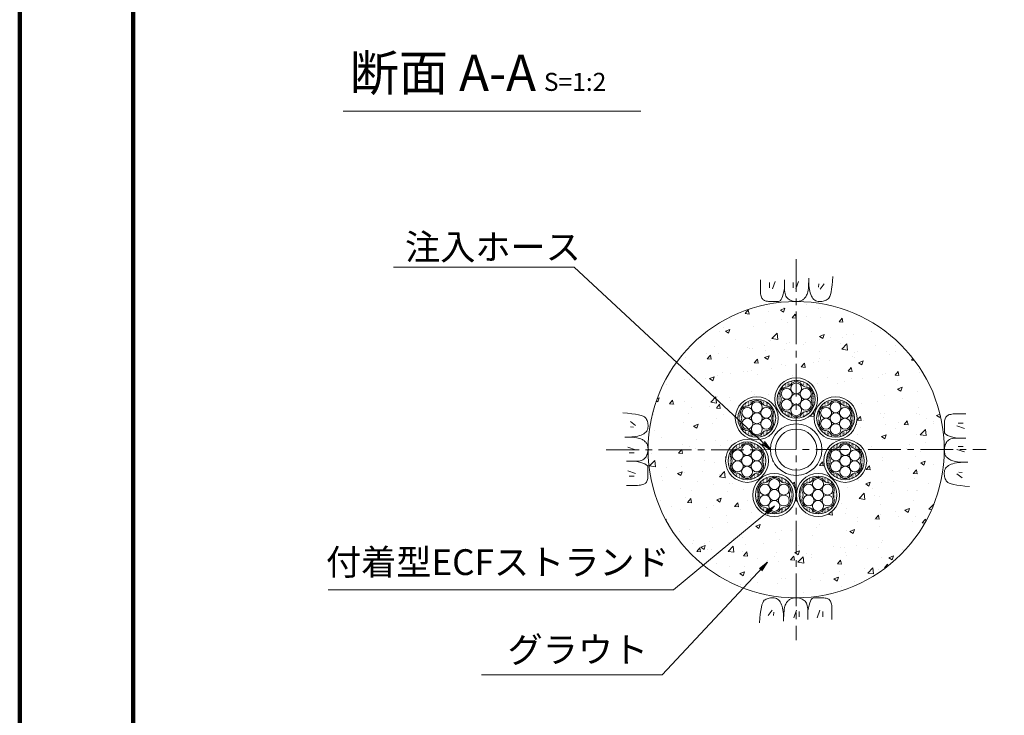
# Model space of a CAD drawing. Units: millimetres. Extents: x 0 to 1162, y 0 to 594.
# Drawn here: x 0 to 191, y 276 to 411 of the extents above; entities that cross this region are included whole.
import ezdxf
from ezdxf.enums import TextEntityAlignment as Align

# ---------------------------------------------------------------- set-up
doc = ezdxf.new("R2010")
doc.units = ezdxf.units.MM
doc.linetypes.add('CENTER', pattern=[101.6, 63.5, -12.7, 12.7, -12.7])
for name, color, linetype, lineweight in [('C-TTL', 2, 'Continuous', 140), ('D-BMK', 2, 'CENTER', 13), ('D-BYP', 5, 'Continuous', 13), ('D-STR-DIM', 7, 'Continuous', 13), ('D-STR-HTXT', 7, 'Continuous', 13), ('D-STR-MTXT', 7, 'Continuous', 13), ('D-STR-STR1', 1, 'Continuous', 18), ('D-STR-STR5', 6, 'Continuous', 13), ('D-STR-STR6', 4, 'Continuous', 18)]:
    doc.layers.add(name, color=color, linetype=linetype, lineweight=lineweight)
doc.styles.add('MSG', font='MS Gothic.ttf')
doc.styles.add('YOKO_GOTHIC', font='MS Gothic.ttf')
doc.dimstyles.new('DIM5', dxfattribs={"dimscale": 0, "dimtxt": 3.5, "dimasz": 1, "dimexe": 0.5, "dimexo": 0.5, "dimgap": 0.5, "dimtad": 1, "dimdec": 0, "dimlfac": 5, "dimzin": 0, "dimdsep": 46, "dimtxsty": 'MSG', "dimblk": 'ehd5-7md _OPEN', "dimcen": 0.09, "dimclrd": 256, "dimclre": 256, "dimadec": 0, "dimazin": 0, "dimtfac": 1, "dimtdec": 0, "dimtmove": 2, "dimatfit": 3, "dimldrblk": 'ehd5-7md _OPEN', "dimfxl": 1, "dimtolj": 1, "dimtzin": 0, "dimlwd": -1, "dimlwe": -1, "dimarcsym": 0})

# ---------------------------------------------------------------- blocks, each defined once
blk = doc.blocks.new('ehd5-7md _OPEN')
at = {"color": 0, "linetype": 'ByBlock', "lineweight": -2}
for p, q in [((-1, 0.166667), (0, 0)), ((-1, -0.166667), (0, 0)), ((0, 0), (-1, 0))]:
    blk.add_line(p, q, dxfattribs=at)
blk = doc.blocks.new('ehd5-7md wire_sh')
at = {"layer": 'D-STR-STR1'}
h = blk.add_hatch(dxfattribs=at)
h.set_pattern_fill('ACAD_ISO07W100', color=256, scale=0.05)
h.paths.add_polyline_path([(502.23, 339.96, 1), (494.88, 339.96, 1)])
h.paths.add_polyline_path([(499.61, 337.07, -0.508246), (497.5, 337.07, 0.211491), (496.58, 337.6, -0.50825), (495.52, 339.43, 0.211495), (495.52, 340.49, -0.508246), (496.58, 342.32, 0.211495), (497.5, 342.85, -0.508246), (499.61, 342.85, 0.211495), (500.52, 342.32, -0.508246), (501.58, 340.49, 0.211495), (501.58, 339.43, -0.508246), (500.52, 337.6, 0.211495)], flags=16)
h.paths.add_polyline_path([(499.47, 338.37, -0.131652), (499.61, 337.84, -1), (497.49, 337.84, -0.131817), (497.63, 338.37, -0.767327), (495.66, 338.9, -0.414914), (496.72, 339.96, -0.414214), (495.66, 341.02, -0.770903), (497.64, 341.55, -0.131652), (497.49, 342.08, -1), (499.61, 342.08, -0.131817), (499.47, 341.55, -0.767327), (501.44, 341.02, -0.414914), (500.39, 339.96, -0.414214), (501.44, 338.9, -0.770903)], flags=0)
h.paths.add_polyline_path([(497.49, 339.96, -1), (499.61, 339.96, -1)], flags=0)
at = {"layer": 'D-STR-STR5', "ltscale": 0.05}
for centre in [(496.72, 341.02), (498.55, 342.08), (500.39, 341.02), (498.55, 339.96), (496.72, 338.9), (498.55, 337.84), (500.39, 338.9)]:
    blk.add_circle(centre, 1.06, dxfattribs=at)
for centre, start, end in [((496.72, 341.02), 96.1165, 203.8835), ((496.44, 343.62), 276.1165, 323.8835), ((498.55, 342.08), 36.1165, 143.8835), ((500.66, 343.62), 216.1165, 263.8835), ((500.39, 341.02), 336.1165, 83.8835), ((494.33, 339.96), 336.1165, 23.8835), ((502.78, 339.96), 156.1165, 203.8835), ((496.72, 338.9), 156.1165, 263.8835), ((500.39, 338.9), 276.1165, 23.8835), ((496.44, 336.3), 36.1165, 83.8835), ((498.55, 337.84), 216.1165, 323.8835), ((500.66, 336.3), 96.1165, 143.8835)]:
    blk.add_arc(centre, 1.31, start, end, dxfattribs=at)
at = {"layer": 'D-STR-STR6', "ltscale": 0.05}
for radius in [4.17, 3.67]:
    blk.add_circle((498.55, 339.96), radius, dxfattribs=at)
blk = doc.blocks.new('ehd5-7md hose')
at = {"layer": 'D-STR-STR1', "ltscale": 0.05}
for radius in [5, 4]:
    blk.add_circle((295.17, 327.85), radius, dxfattribs=at)

msp = doc.modelspace()

# ---------------------------------------------------------------- hatches: boundary and pattern name
at = {"layer": 'D-BYP'}
h = msp.add_hatch(dxfattribs=at)
h.set_pattern_fill('AR-CONC', color=256, scale=0.05)
h.paths.add_polyline_path([(150.774, 356.597), (150.692, 356.595), (150.642, 356.597, 0.4137019), (121.942, 327.847, 1), (179.442, 327.847, 0.4133822)])
h.paths.add_polyline_path([(147.228, 333.939, -1), (138.878, 333.939, -1)], flags=16)
h.paths.add_polyline_path([(146.728, 333.939, -1), (139.378, 333.939, -1)], flags=0)
h.paths.add_polyline_path([(141.08, 336.298, 0.2114946), (141.997, 336.827, -0.508246), (144.11, 336.827, 0.2114946), (145.026, 336.298, -0.508246), (146.083, 334.468, 0.2114946), (146.083, 333.409, -0.508246), (145.026, 331.58, 0.2114946), (144.11, 331.051, -0.508246), (141.997, 331.051, 0.2114911), (141.08, 331.58, -0.5082502), (140.024, 333.409, 0.2114946), (140.024, 334.468, -0.508246)], flags=0)
h.paths.add_polyline_path([(142.138, 335.528, -0.1316525), (141.996, 336.056, -1), (144.111, 336.056, -0.1318166), (143.971, 335.526, -0.767327), (145.945, 334.998, -0.414914), (144.887, 333.938, -0.4142136), (145.945, 332.88, -0.7709029), (143.969, 332.35, -0.1316525), (144.111, 331.821, -1), (141.996, 331.821, -0.1318166), (142.135, 332.351, -0.767327), (140.162, 332.88, -0.414914), (141.22, 333.94, -0.4142136), (140.162, 334.998, -0.7709029)], flags=0)
h.paths.add_polyline_path([(144.111, 333.939, -1), (141.996, 333.939, -1)], flags=0)
h.paths.add_polyline_path([(154.867, 337.618, -1), (146.517, 337.618, -1)], flags=16)
h.paths.add_polyline_path([(154.367, 337.618, -1), (147.017, 337.618, -1)], flags=0)
h.paths.add_polyline_path([(148.719, 339.976, 0.2114946), (149.636, 340.506, -0.508246), (151.749, 340.506, 0.2114946), (152.666, 339.976, -0.508246), (153.722, 338.147, 0.2114946), (153.722, 337.088, -0.508246), (152.666, 335.259, 0.2114946), (151.749, 334.729, -0.508246), (149.636, 334.729, 0.2114911), (148.719, 335.259, -0.5082502), (147.663, 337.088, 0.2114946), (147.663, 338.147, -0.508246)], flags=0)
h.paths.add_polyline_path([(149.777, 339.206, -0.1316525), (149.635, 339.735, -1), (151.75, 339.735, -0.1318166), (151.61, 339.205, -0.767327), (153.584, 338.676, -0.414914), (152.526, 337.616, -0.4142136), (153.584, 336.559, -0.7709029), (151.608, 336.029, -0.1316525), (151.75, 335.5, -1), (149.635, 335.5, -0.1318166), (149.774, 336.03, -0.767327), (147.801, 336.559, -0.414914), (148.859, 337.619, -0.4142136), (147.801, 338.676, -0.7709029)], flags=0)
h.paths.add_polyline_path([(145.342, 325.673, -1), (136.992, 325.673, -1)], flags=16)
h.paths.add_polyline_path([(144.842, 325.673, -1), (137.492, 325.673, -1)], flags=0)
h.paths.add_polyline_path([(142.223, 328.561, 0.2114946), (143.14, 328.031, -0.508246), (144.196, 326.202, 0.2114946), (144.196, 325.143, -0.508246), (143.14, 323.314, 0.2114946), (142.223, 322.784, -0.508246), (140.11, 322.784, 0.2114911), (139.194, 323.314, -0.5082502), (138.137, 325.143, 0.2114946), (138.137, 326.202, -0.508246), (139.194, 328.031, 0.2114946), (140.11, 328.561, -0.508246)], flags=0)
h.paths.add_polyline_path([(151.75, 337.618, -1), (149.635, 337.618, -1)], flags=0)
h.paths.add_polyline_path([(142.224, 327.79, -0.1318166), (142.085, 327.26, -0.767327), (144.058, 326.731, -0.414914), (143, 325.671, -0.4142136), (144.058, 324.614, -0.7709029), (142.082, 324.084, -0.1316525), (142.224, 323.555, -1), (140.109, 323.555, -0.1318166), (140.249, 324.085, -0.767327), (138.275, 324.614, -0.414914), (139.333, 325.674, -0.4142136), (138.275, 326.731, -0.7709029), (140.251, 327.261, -0.1316525), (140.109, 327.79, -1)], flags=0)
h.paths.add_polyline_path([(155.692, 327.847, -1), (145.692, 327.847, -1)], flags=16)
h.paths.add_polyline_path([(142.224, 325.673, -1), (140.109, 325.673, -1)], flags=0)
h.paths.add_polyline_path([(154.692, 327.847, -1), (146.692, 327.847, -1)], flags=0)
h.paths.add_polyline_path([(162.506, 333.939, -1), (154.156, 333.939, -1)], flags=16)
h.paths.add_polyline_path([(162.006, 333.939, -1), (154.656, 333.939, -1)], flags=0)
h.paths.add_polyline_path([(156.358, 336.298, 0.2114946), (157.275, 336.827, -0.508246), (159.388, 336.827, 0.2114946), (160.305, 336.298, -0.508246), (161.361, 334.468, 0.2114946), (161.361, 333.409, -0.508246), (160.305, 331.58, 0.2114946), (159.388, 331.051, -0.508246), (157.275, 331.051, 0.2114911), (156.358, 331.58, -0.5082502), (155.302, 333.409, 0.2114946), (155.302, 334.468, -0.508246)], flags=0)
h.paths.add_polyline_path([(157.416, 335.528, -0.1316525), (157.274, 336.056, -1), (159.389, 336.056, -0.1318166), (159.249, 335.526, -0.767327), (161.223, 334.998, -0.414914), (160.165, 333.938, -0.4142136), (161.223, 332.88, -0.7709029), (159.247, 332.35, -0.1316525), (159.389, 331.821, -1), (157.274, 331.821, -0.1318166), (157.413, 332.351, -0.767327), (155.44, 332.88, -0.414914), (156.498, 333.94, -0.4142136), (155.44, 334.998, -0.7709029)], flags=0)
h.paths.add_polyline_path([(150.628, 319.044, -1), (142.278, 319.044, -1)], flags=16)
h.paths.add_polyline_path([(150.128, 319.044, -1), (142.778, 319.044, -1)], flags=0)
h.paths.add_polyline_path([(147.509, 321.932, 0.2114946), (148.426, 321.403, -0.508246), (149.482, 319.573, 0.2114946), (149.482, 318.514, -0.508246), (148.426, 316.685, 0.2114946), (147.509, 316.156, -0.508246), (145.397, 316.156, 0.2114911), (144.48, 316.685, -0.5082502), (143.424, 318.514, 0.2114946), (143.424, 319.573, -0.508246), (144.48, 321.403, 0.2114946), (145.397, 321.932, -0.508246)], flags=0)
h.paths.add_polyline_path([(147.511, 321.161, -0.1318166), (147.371, 320.631, -0.767327), (149.344, 320.103, -0.414914), (148.287, 319.042, -0.4142136), (149.344, 317.985, -0.7709029), (147.369, 317.455, -0.1316525), (147.511, 316.926, -1), (145.396, 316.926, -0.1318166), (145.535, 317.456, -0.767327), (143.562, 317.985, -0.414914), (144.619, 319.045, -0.4142136), (143.562, 320.103, -0.7709029), (145.537, 320.633, -0.1316525), (145.396, 321.161, -1)], flags=0)
h.paths.add_polyline_path([(159.389, 333.939, -1), (157.274, 333.939, -1)], flags=0)
h.paths.add_polyline_path([(147.511, 319.044, -1), (145.396, 319.044, -1)], flags=0)
h.paths.add_polyline_path([(164.393, 325.673, -1), (156.043, 325.673, -1)], flags=16)
h.paths.add_polyline_path([(163.893, 325.673, -1), (156.543, 325.673, -1)], flags=0)
h.paths.add_polyline_path([(159.107, 319.044, -1), (150.757, 319.044, -1)], flags=16)
h.paths.add_polyline_path([(158.245, 328.031, 0.2114946), (159.162, 328.561, -0.508246), (161.274, 328.561, 0.2114946), (162.191, 328.031, -0.508246), (163.248, 326.202, 0.2114946), (163.248, 325.143, -0.508246), (162.191, 323.314, 0.2114946), (161.274, 322.784, -0.508246), (159.162, 322.784, 0.2114911), (158.245, 323.314, -0.5082502), (157.189, 325.143, 0.2114946), (157.189, 326.202, -0.508246)], flags=0)
h.paths.add_polyline_path([(159.302, 327.261, -0.1316525), (159.161, 327.79, -1), (161.276, 327.79, -0.1318166), (161.136, 327.26, -0.767327), (163.109, 326.731, -0.414914), (162.052, 325.671, -0.4142136), (163.109, 324.614, -0.7709029), (161.134, 324.084, -0.1316525), (161.276, 323.555, -1), (159.161, 323.555, -0.1318166), (159.3, 324.085, -0.767327), (157.327, 324.614, -0.414914), (158.384, 325.674, -0.4142136), (157.327, 326.731, -0.7709029)], flags=0)
h.paths.add_polyline_path([(158.607, 319.044, -1), (151.257, 319.044, -1)], flags=0)
h.paths.add_polyline_path([(152.959, 321.403, 0.2114946), (153.876, 321.932, -0.508246), (155.988, 321.932, 0.2114946), (156.905, 321.403, -0.508246), (157.961, 319.573, 0.2114946), (157.961, 318.514, -0.508246), (156.905, 316.685, 0.2114946), (155.988, 316.156, -0.508246), (153.876, 316.156, 0.2114911), (152.959, 316.685, -0.5082502), (151.902, 318.514, 0.2114946), (151.902, 319.573, -0.508246)], flags=0)
h.paths.add_polyline_path([(154.016, 320.633, -0.1316525), (153.874, 321.161, -1), (155.989, 321.161, -0.1318166), (155.85, 320.631, -0.767327), (157.823, 320.103, -0.414914), (156.766, 319.042, -0.4142136), (157.823, 317.985, -0.7709029), (155.848, 317.455, -0.1316525), (155.989, 316.926, -1), (153.874, 316.926, -0.1318166), (154.014, 317.456, -0.767327), (152.04, 317.985, -0.414914), (153.098, 319.045, -0.4142136), (152.04, 320.103, -0.7709029)], flags=0)
h.paths.add_polyline_path([(161.276, 325.673, -1), (159.161, 325.673, -1)], flags=0)
h.paths.add_polyline_path([(155.989, 319.044, -1), (153.874, 319.044, -1)], flags=0)

# ---------------------------------------------------------------- linework, layer by layer
at = {"layer": 'C-TTL'}
msp.add_line((22, 22), (22, 572), dxfattribs=at)
msp.add_lwpolyline([(0, 0), (841, 0), (841, 594), (0, 594)], close=True, dxfattribs=at)
at = {"layer": 'D-BMK', "ltscale": 0.1}
for p, q in [((150.692, 364.801), (150.692, 290.893)), ((113.846, 327.793), (187.539, 327.901))]:
    msp.add_line(p, q, dxfattribs=at)
at = {"layer": 'D-BYP', "linetype": 'Continuous'}
for p, q in [((157.756, 360.555), (157.834, 361.471)), ((143.746, 360.78), (143.745, 359.844)), ((143.745, 359.844), (143.745, 359.111)), ((145.527, 360.28), (145.527, 359.278)), ((146.591, 360.499), (146.09, 359.027)), ((148.442, 360.78), (148.44, 359.113)), ((150.081, 360.28), (150.081, 359.278)), ((151.146, 360.499), (150.645, 359.027)), ((153.054, 359.154), (153.09, 359.569)), ((153.09, 359.569), (153.116, 360.037)), ((153.116, 360.037), (153.132, 360.557)), ((153.132, 360.557), (153.138, 361.129)), ((153.137, 360.742), (153.137, 360.644)), ((153.137, 360.644), (153.137, 360.599)), ((153.137, 360.599), (153.145, 360.146)), ((153.145, 360.146), (153.169, 359.717)), ((153.169, 359.717), (153.209, 359.314)), ((153.209, 359.314), (153.265, 358.934)), ((155.113, 360.029), (155.05, 359.403)), ((156.146, 360.029), (155.363, 358.996)), ((157.566, 359.039), (157.667, 359.744)), ((157.667, 359.744), (157.756, 360.555)), ((143.745, 359.111), (143.751, 358.638)), ((143.751, 358.638), (143.769, 358.344)), ((143.769, 358.344), (143.8, 358.076)), ((143.8, 358.076), (143.844, 357.833)), ((143.844, 357.833), (143.9, 357.616)), ((143.9, 357.616), (143.968, 357.424)), ((143.968, 357.424), (144.049, 357.258)), ((147.917, 357.229), (148.057, 357.582)), ((148.057, 357.582), (148.192, 358.014)), ((148.192, 358.014), (148.319, 358.524)), ((148.319, 358.524), (148.44, 359.113)), ((148.44, 359.113), (148.451, 358.754)), ((148.451, 358.754), (148.484, 358.427)), ((148.484, 358.427), (148.539, 358.13)), ((148.539, 358.13), (148.616, 357.864)), ((148.616, 357.864), (148.714, 357.628)), ((148.714, 357.628), (148.835, 357.424)), ((148.835, 357.424), (148.978, 357.25)), ((152.34, 357.248), (152.442, 357.376)), ((152.442, 357.376), (152.54, 357.516)), ((152.54, 357.516), (152.633, 357.668)), ((152.633, 357.668), (152.722, 357.833)), ((152.722, 357.833), (152.807, 358.009)), ((152.807, 358.009), (152.884, 358.217)), ((152.884, 358.217), (152.951, 358.477)), ((152.951, 358.477), (153.007, 358.79)), ((153.007, 358.79), (153.054, 359.154)), ((153.265, 358.934), (153.338, 358.58)), ((153.338, 358.58), (153.426, 358.25)), ((153.426, 358.25), (153.531, 357.944)), ((153.531, 357.944), (153.651, 357.663)), ((153.651, 357.663), (153.788, 357.411)), ((153.788, 357.411), (153.942, 357.192)), ((157.048, 357.269), (157.195, 357.554)), ((157.195, 357.554), (157.33, 357.944)), ((157.33, 357.944), (157.454, 358.439)), ((157.454, 358.439), (157.566, 359.039)), ((144.049, 357.258), (144.142, 357.118)), ((144.142, 357.118), (144.252, 356.998)), ((144.252, 356.998), (144.381, 356.895)), ((144.381, 356.895), (144.531, 356.807)), ((144.531, 356.807), (144.7, 356.735)), ((144.7, 356.735), (144.889, 356.679)), ((144.889, 356.679), (145.097, 356.639)), ((145.097, 356.639), (145.326, 356.615)), ((145.326, 356.615), (145.574, 356.606)), ((145.574, 356.606), (145.827, 356.606)), ((145.827, 356.606), (146.069, 356.605)), ((146.069, 356.605), (146.299, 356.605)), ((146.299, 356.605), (146.519, 356.604)), ((146.519, 356.604), (146.728, 356.604)), ((146.728, 356.604), (146.926, 356.603)), ((146.926, 356.603), (147.112, 356.603)), ((147.112, 356.603), (147.288, 356.602)), ((147.288, 356.602), (147.455, 356.641)), ((147.455, 356.641), (147.615, 356.759)), ((147.615, 356.759), (147.769, 356.955)), ((147.769, 356.955), (147.917, 357.229)), ((148.978, 357.25), (149.143, 357.107)), ((149.143, 357.107), (149.321, 356.987)), ((149.321, 356.987), (149.504, 356.884)), ((149.504, 356.884), (149.691, 356.796)), ((149.691, 356.796), (149.882, 356.724)), ((149.882, 356.724), (150.078, 356.668)), ((150.078, 356.668), (150.279, 356.628)), ((150.279, 356.628), (150.483, 356.603)), ((150.483, 356.603), (150.692, 356.595)), ((150.692, 356.595), (150.898, 356.6)), ((150.898, 356.6), (151.092, 356.615)), ((151.092, 356.615), (151.274, 356.642)), ((151.274, 356.642), (151.444, 356.679)), ((151.444, 356.679), (151.602, 356.727)), ((151.602, 356.727), (151.749, 356.786)), ((151.749, 356.786), (151.884, 356.856)), ((151.884, 356.856), (152.007, 356.936)), ((152.007, 356.936), (152.123, 357.028)), ((152.123, 357.028), (152.234, 357.132)), ((152.234, 357.132), (152.34, 357.248)), ((153.942, 357.192), (154.111, 357.007)), ((154.111, 357.007), (154.297, 356.856)), ((154.297, 356.856), (154.498, 356.738)), ((154.498, 356.738), (154.716, 356.653)), ((154.716, 356.653), (154.95, 356.602)), ((154.95, 356.602), (155.2, 356.585)), ((155.2, 356.585), (155.453, 356.592)), ((155.453, 356.592), (155.693, 356.616)), ((155.693, 356.616), (155.922, 356.655)), ((155.922, 356.655), (156.139, 356.71)), ((156.139, 356.71), (156.344, 356.781)), ((156.344, 356.781), (156.538, 356.868)), ((156.538, 356.868), (156.72, 356.971)), ((156.72, 356.971), (156.889, 357.09)), ((156.889, 357.09), (157.048, 357.269)), ((117.982, 334.91), (117.067, 334.988)), ((118.793, 334.821), (117.982, 334.91)), ((119.498, 334.72), (118.793, 334.821)), ((120.098, 334.608), (119.498, 334.72)), ((120.593, 334.484), (120.098, 334.608)), ((120.983, 334.349), (120.593, 334.484)), ((180.106, 334.49), (179.965, 334.397)), ((180.272, 334.571), (180.106, 334.49)), ((180.463, 334.64), (180.272, 334.571)), ((180.68, 334.696), (180.463, 334.64)), ((180.923, 334.739), (180.68, 334.696)), ((181.192, 334.77), (180.923, 334.739)), ((181.486, 334.789), (181.192, 334.77)), ((181.958, 334.795), (181.486, 334.789)), ((182.692, 334.794), (181.958, 334.795)), ((183.628, 334.793), (182.692, 334.794)), ((118.508, 333.3), (119.541, 332.518)), ((121.268, 334.202), (120.983, 334.349)), ((121.447, 334.044), (121.268, 334.202)), ((121.566, 333.874), (121.447, 334.044)), ((121.669, 333.692), (121.566, 333.874)), ((121.756, 333.499), (121.669, 333.692)), ((121.827, 333.294), (121.756, 333.499)), ((121.882, 333.076), (121.827, 333.294)), ((121.921, 332.848), (121.882, 333.076)), ((121.945, 332.607), (121.921, 332.848)), ((121.952, 332.355), (121.945, 332.607)), ((179.454, 332.965), (179.453, 332.712)), ((179.453, 332.712), (179.453, 332.471)), ((179.462, 333.213), (179.454, 332.965)), ((179.487, 333.442), (179.462, 333.213)), ((179.527, 333.651), (179.487, 333.442)), ((179.583, 333.84), (179.527, 333.651)), ((179.655, 334.009), (179.583, 333.84)), ((179.742, 334.158), (179.655, 334.009)), ((179.846, 334.287), (179.742, 334.158)), ((179.965, 334.397), (179.846, 334.287)), ((183.127, 333.013), (182.125, 333.013)), ((118.508, 332.267), (119.134, 332.204)), ((119.957, 330.492), (120.288, 330.58)), ((120.288, 330.58), (120.593, 330.685)), ((120.593, 330.685), (120.875, 330.806)), ((120.875, 330.806), (121.127, 330.943)), ((121.127, 330.943), (121.345, 331.096)), ((121.345, 331.096), (121.53, 331.265)), ((121.53, 331.265), (121.682, 331.451)), ((121.682, 331.451), (121.799, 331.653)), ((121.799, 331.653), (121.884, 331.87)), ((121.884, 331.87), (121.935, 332.105)), ((121.935, 332.105), (121.952, 332.355)), ((179.451, 331.614), (179.45, 331.427)), ((179.45, 331.427), (179.45, 331.251)), ((179.45, 331.251), (179.489, 331.084)), ((179.452, 332.02), (179.451, 331.811)), ((179.451, 331.811), (179.451, 331.614)), ((179.453, 332.471), (179.452, 332.24)), ((179.452, 332.24), (179.452, 332.02)), ((179.489, 331.084), (179.606, 330.924)), ((179.606, 330.924), (179.802, 330.77)), ((179.802, 330.77), (180.077, 330.623)), ((180.077, 330.623), (180.43, 330.482)), ((183.346, 331.948), (181.875, 332.449)), ((117.98, 330.287), (117.409, 330.292)), ((117.756, 330.292), (117.776, 330.292)), ((117.776, 330.292), (117.795, 330.292)), ((117.795, 330.292), (117.893, 330.292)), ((117.893, 330.292), (117.939, 330.292)), ((117.939, 330.292), (118.391, 330.3)), ((118.5, 330.271), (117.98, 330.287)), ((118.391, 330.3), (118.82, 330.323)), ((118.968, 330.245), (118.5, 330.271)), ((118.82, 330.323), (119.223, 330.363)), ((119.384, 330.208), (118.968, 330.245)), ((119.223, 330.363), (119.603, 330.42)), ((119.748, 330.162), (119.384, 330.208)), ((119.603, 330.42), (119.957, 330.492)), ((120.06, 330.105), (119.748, 330.162)), ((120.32, 330.038), (120.06, 330.105)), ((120.528, 329.961), (120.32, 330.038)), ((120.704, 329.877), (120.528, 329.961)), ((120.869, 329.788), (120.704, 329.877)), ((121.021, 329.694), (120.869, 329.788)), ((121.161, 329.597), (121.021, 329.694)), ((121.289, 329.495), (121.161, 329.597)), ((121.405, 329.388), (121.289, 329.495)), ((121.509, 329.277), (121.405, 329.388)), ((121.601, 329.162), (121.509, 329.277)), ((121.681, 329.039), (121.601, 329.162)), ((121.751, 328.904), (121.681, 329.039)), ((121.81, 328.757), (121.751, 328.904)), ((121.858, 328.598), (121.81, 328.757)), ((179.643, 328.848), (179.571, 328.657)), ((179.731, 329.035), (179.643, 328.848)), ((179.835, 329.218), (179.731, 329.035)), ((179.955, 329.396), (179.835, 329.218)), ((180.098, 329.561), (179.955, 329.396)), ((180.271, 329.704), (180.098, 329.561)), ((180.476, 329.825), (180.271, 329.704)), ((180.43, 330.482), (180.862, 330.348)), ((180.711, 329.924), (180.476, 329.825)), ((180.977, 330.001), (180.711, 329.924)), ((180.862, 330.348), (181.372, 330.22)), ((181.274, 330.055), (180.977, 330.001)), ((181.602, 330.088), (181.274, 330.055)), ((181.372, 330.22), (181.96, 330.099)), ((181.961, 330.099), (181.602, 330.088)), ((183.627, 330.098), (181.961, 330.099)), ((118.039, 328.3), (119.51, 327.799)), ((118.258, 327.236), (119.259, 327.236)), ((121.654, 326.659), (121.741, 326.846)), ((121.741, 326.846), (121.813, 327.037)), ((121.813, 327.037), (121.869, 327.233)), ((121.895, 328.428), (121.858, 328.598)), ((121.869, 327.233), (121.91, 327.433)), ((121.922, 328.246), (121.895, 328.428)), ((121.91, 327.433), (121.934, 327.638)), ((121.937, 328.052), (121.922, 328.246)), ((121.934, 327.638), (121.942, 327.847)), ((121.942, 327.847), (121.937, 328.052)), ((179.451, 328.056), (179.442, 327.847)), ((179.442, 327.847), (179.447, 327.641)), ((179.447, 327.641), (179.463, 327.448)), ((179.475, 328.261), (179.451, 328.056)), ((179.463, 327.448), (179.49, 327.266)), ((179.515, 328.461), (179.475, 328.261)), ((179.49, 327.266), (179.527, 327.095)), ((179.571, 328.657), (179.515, 328.461)), ((179.527, 327.095), (179.575, 326.937)), ((179.575, 326.937), (179.634, 326.79)), ((179.634, 326.79), (179.704, 326.655)), ((183.346, 327.394), (181.875, 327.894)), ((183.127, 328.458), (182.125, 328.458)), ((117.758, 325.596), (119.424, 325.595)), ((119.424, 325.595), (119.783, 325.606)), ((120.013, 325.474), (119.424, 325.595)), ((119.783, 325.606), (120.111, 325.638)), ((120.523, 325.346), (120.013, 325.474)), ((120.111, 325.638), (120.407, 325.693)), ((120.407, 325.693), (120.674, 325.77)), ((120.955, 325.212), (120.523, 325.346)), ((120.674, 325.77), (120.909, 325.869)), ((120.909, 325.869), (121.114, 325.99)), ((121.308, 325.071), (120.955, 325.212)), ((121.114, 325.99), (121.287, 326.133)), ((121.287, 326.133), (121.43, 326.298)), ((121.583, 324.924), (121.308, 325.071)), ((121.43, 326.298), (121.55, 326.476)), ((121.55, 326.476), (121.654, 326.659)), ((121.779, 324.77), (121.583, 324.924)), ((179.704, 326.655), (179.784, 326.532)), ((179.784, 326.532), (179.876, 326.417)), ((179.876, 326.417), (179.98, 326.306)), ((179.98, 326.306), (180.096, 326.199)), ((180.096, 326.199), (180.224, 326.097)), ((180.224, 326.097), (180.364, 325.999)), ((180.51, 324.888), (180.258, 324.751)), ((180.364, 325.999), (180.516, 325.906)), ((180.791, 325.009), (180.51, 324.888)), ((180.516, 325.906), (180.68, 325.817)), ((180.68, 325.817), (180.856, 325.733)), ((181.097, 325.113), (180.791, 325.009)), ((180.856, 325.733), (181.065, 325.656)), ((181.065, 325.656), (181.325, 325.589)), ((181.427, 325.202), (181.097, 325.113)), ((181.325, 325.589), (181.637, 325.532)), ((181.782, 325.274), (181.427, 325.202)), ((181.637, 325.532), (182.001, 325.485)), ((182.161, 325.33), (181.782, 325.274)), ((182.001, 325.485), (182.417, 325.449)), ((182.565, 325.37), (182.161, 325.33)), ((182.417, 325.449), (182.885, 325.423)), ((182.993, 325.394), (182.565, 325.37)), ((182.885, 325.423), (183.405, 325.407)), ((183.446, 325.402), (182.993, 325.394)), ((183.405, 325.407), (183.976, 325.402)), ((183.492, 325.402), (183.446, 325.402)), ((183.589, 325.402), (183.492, 325.402)), ((183.609, 325.402), (183.589, 325.402)), ((183.629, 325.402), (183.609, 325.402)), ((118.039, 323.746), (119.51, 323.245)), ((121.896, 324.61), (121.779, 324.77)), ((121.935, 324.442), (121.896, 324.61)), ((121.931, 322.729), (121.932, 322.981)), ((121.932, 323.223), (121.933, 323.454)), ((121.932, 322.981), (121.932, 323.223)), ((121.933, 323.674), (121.934, 323.882)), ((121.933, 323.454), (121.933, 323.674)), ((121.934, 324.267), (121.935, 324.442)), ((121.934, 324.08), (121.934, 324.267)), ((121.934, 323.882), (121.934, 324.08)), ((179.45, 323.589), (179.433, 323.339)), ((179.433, 323.339), (179.44, 323.087)), ((179.44, 323.087), (179.463, 322.846)), ((179.501, 323.823), (179.45, 323.589)), ((179.585, 324.041), (179.501, 323.823)), ((179.703, 324.243), (179.585, 324.041)), ((179.855, 324.428), (179.703, 324.243)), ((180.04, 324.598), (179.855, 324.428)), ((180.258, 324.751), (180.04, 324.598)), ((182.877, 322.394), (181.844, 323.176)), ((182.877, 323.427), (182.251, 323.489)), ((118.258, 322.681), (119.259, 322.681)), ((120.705, 320.998), (120.922, 321.054)), ((120.922, 321.054), (121.113, 321.122)), ((121.113, 321.122), (121.279, 321.203)), ((121.279, 321.203), (121.419, 321.297)), ((121.419, 321.297), (121.539, 321.406)), ((121.539, 321.406), (121.642, 321.536)), ((121.642, 321.536), (121.73, 321.685)), ((121.73, 321.685), (121.802, 321.854)), ((121.802, 321.854), (121.858, 322.043)), ((121.858, 322.043), (121.898, 322.252)), ((121.898, 322.252), (121.923, 322.48)), ((121.923, 322.48), (121.931, 322.729)), ((179.463, 322.846), (179.503, 322.617)), ((179.503, 322.617), (179.558, 322.4)), ((179.558, 322.4), (179.629, 322.195)), ((179.629, 322.195), (179.716, 322.001)), ((179.716, 322.001), (179.819, 321.82)), ((179.819, 321.82), (179.938, 321.65)), ((179.938, 321.65), (180.117, 321.491)), ((180.117, 321.491), (180.402, 321.345)), ((180.402, 321.345), (180.791, 321.209)), ((180.791, 321.209), (181.286, 321.086)), ((181.286, 321.086), (181.887, 320.973)), ((117.757, 320.9), (118.693, 320.9)), ((118.693, 320.9), (119.426, 320.899)), ((119.426, 320.899), (119.899, 320.905)), ((119.899, 320.905), (120.193, 320.924)), ((120.193, 320.924), (120.462, 320.955)), ((120.462, 320.955), (120.705, 320.998)), ((181.887, 320.973), (182.592, 320.873)), ((182.592, 320.873), (183.403, 320.783)), ((183.403, 320.783), (184.318, 320.706)), ((144.19, 298.138), (144.055, 297.748)), ((144.337, 298.422), (144.19, 298.138)), ((144.495, 298.602), (144.337, 298.422)), ((144.665, 298.721), (144.495, 298.602)), ((144.847, 298.823), (144.665, 298.721)), ((145.04, 298.91), (144.847, 298.823)), ((145.246, 298.982), (145.04, 298.91)), ((145.463, 299.037), (145.246, 298.982)), ((145.692, 299.076), (145.463, 299.037)), ((145.932, 299.099), (145.692, 299.076)), ((146.185, 299.107), (145.932, 299.099)), ((146.435, 299.089), (146.185, 299.107)), ((146.669, 299.038), (146.435, 299.089)), ((146.887, 298.954), (146.669, 299.038)), ((147.088, 298.836), (146.887, 298.954)), ((147.274, 298.685), (147.088, 298.836)), ((147.443, 298.5), (147.274, 298.685)), ((147.596, 298.281), (147.443, 298.5)), ((147.733, 298.029), (147.596, 298.281)), ((148.845, 298.175), (148.752, 298.023)), ((148.943, 298.316), (148.845, 298.175)), ((149.045, 298.443), (148.943, 298.316)), ((149.151, 298.56), (149.045, 298.443)), ((149.262, 298.663), (149.151, 298.56)), ((149.377, 298.755), (149.262, 298.663)), ((149.501, 298.836), (149.377, 298.755)), ((149.636, 298.905), (149.501, 298.836)), ((149.782, 298.964), (149.636, 298.905)), ((149.941, 299.012), (149.782, 298.964)), ((150.111, 299.05), (149.941, 299.012)), ((150.293, 299.076), (150.111, 299.05)), ((150.487, 299.092), (150.293, 299.076)), ((150.692, 299.097), (150.487, 299.092)), ((150.901, 299.088), (150.692, 299.097)), ((151.106, 299.064), (150.901, 299.088)), ((151.306, 299.024), (151.106, 299.064)), ((151.502, 298.968), (151.306, 299.024)), ((151.694, 298.896), (151.502, 298.968)), ((151.881, 298.808), (151.694, 298.896)), ((152.063, 298.704), (151.881, 298.808)), ((152.242, 298.585), (152.063, 298.704)), ((152.407, 298.442), (152.242, 298.585)), ((152.549, 298.268), (152.407, 298.442)), ((152.67, 298.063), (152.549, 298.268)), ((153.327, 298.109), (153.193, 297.678)), ((153.468, 298.462), (153.327, 298.109)), ((153.615, 298.737), (153.468, 298.462)), ((153.769, 298.933), (153.615, 298.737)), ((153.93, 299.05), (153.769, 298.933)), ((154.097, 299.089), (153.93, 299.05)), ((154.272, 299.089), (154.097, 299.089)), ((154.459, 299.089), (154.272, 299.089)), ((154.657, 299.088), (154.459, 299.089)), ((154.866, 299.088), (154.657, 299.088)), ((155.085, 299.087), (154.866, 299.088)), ((155.316, 299.087), (155.085, 299.087)), ((155.558, 299.086), (155.316, 299.087)), ((155.811, 299.086), (155.558, 299.086)), ((156.059, 299.077), (155.811, 299.086)), ((156.288, 299.053), (156.059, 299.077)), ((156.496, 299.013), (156.288, 299.053)), ((156.685, 298.957), (156.496, 299.013)), ((156.854, 298.885), (156.685, 298.957)), ((157.003, 298.797), (156.854, 298.885)), ((157.133, 298.693), (157.003, 298.797)), ((157.242, 298.574), (157.133, 298.693)), ((157.336, 298.434), (157.242, 298.574)), ((157.417, 298.268), (157.336, 298.434)), ((157.485, 298.076), (157.417, 298.268)), ((143.819, 296.653), (143.718, 295.947)), ((143.931, 297.253), (143.819, 296.653)), ((144.055, 297.748), (143.931, 297.253)), ((145.239, 295.663), (146.022, 296.696)), ((146.272, 295.663), (146.335, 296.289)), ((147.854, 297.748), (147.733, 298.029)), ((147.959, 297.442), (147.854, 297.748)), ((148.047, 297.112), (147.959, 297.442)), ((148.12, 296.757), (148.047, 297.112)), ((148.176, 296.378), (148.12, 296.757)), ((148.216, 295.974), (148.176, 296.378)), ((148.331, 296.538), (148.295, 296.122)), ((148.377, 296.902), (148.331, 296.538)), ((148.434, 297.214), (148.377, 296.902)), ((148.501, 297.474), (148.434, 297.214)), ((148.578, 297.683), (148.501, 297.474)), ((148.663, 297.859), (148.578, 297.683)), ((148.752, 298.023), (148.663, 297.859)), ((150.239, 295.193), (150.74, 296.664)), ((151.303, 295.412), (151.303, 296.414)), ((152.769, 297.828), (152.67, 298.063)), ((152.846, 297.562), (152.769, 297.828)), ((152.901, 297.265), (152.846, 297.562)), ((152.934, 296.937), (152.901, 297.265)), ((152.944, 296.579), (152.934, 296.937)), ((152.943, 294.912), (152.944, 296.579)), ((153.065, 297.168), (152.944, 296.579)), ((153.193, 297.678), (153.065, 297.168)), ((154.794, 295.193), (155.295, 296.664)), ((155.858, 295.412), (155.858, 296.414)), ((157.541, 297.859), (157.485, 298.076)), ((157.585, 297.616), (157.541, 297.859)), ((157.616, 297.348), (157.585, 297.616)), ((157.634, 297.054), (157.616, 297.348)), ((157.64, 296.581), (157.634, 297.054)), ((157.64, 295.847), (157.64, 296.581)), ((143.629, 295.137), (143.551, 294.221)), ((143.718, 295.947), (143.629, 295.137)), ((148.24, 295.546), (148.216, 295.974)), ((148.248, 295.093), (148.24, 295.546)), ((148.253, 295.135), (148.247, 294.563)), ((148.247, 295.047), (148.248, 295.093)), ((148.247, 294.95), (148.247, 295.047)), ((148.247, 294.93), (148.247, 294.95)), ((148.247, 294.911), (148.247, 294.93)), ((148.268, 295.654), (148.253, 295.135)), ((148.295, 296.122), (148.268, 295.654)), ((157.639, 294.912), (157.64, 295.847))]:
    msp.add_line(p, q, dxfattribs=at)
at = {"layer": 'D-BYP'}
msp.add_circle((150.692, 327.847), 28.75, dxfattribs=at)
at = {"layer": 'D-STR-DIM', "ltscale": 0.05}
msp.add_line((62.766, 393.511), (120.537, 393.511), dxfattribs=at)

# ---------------------------------------------------------------- block references
for name, p in [('ehd5-7md wire_sh', (-347.859, -2.344)), ('ehd5-7md wire_sh', (-355.498, -6.023)), ('ehd5-7md wire_sh', (-340.22, -6.023)), ('ehd5-7md hose', (-144.48, 0)), ('ehd5-7md wire_sh', (-357.385, -14.289)), ('ehd5-7md wire_sh', (-338.333, -14.289)), ('ehd5-7md wire_sh', (-352.098, -20.918)), ('ehd5-7md wire_sh', (-343.62, -20.918))]:
    msp.add_blockref(name, p)

# ---------------------------------------------------------------- texts
at = {"layer": 'D-STR-HTXT', "ltscale": 0.05, "style": 'YOKO_GOTHIC'}
for s, p in [('注入ホース', (91.837, 363.12)), ('付着型ECFストランド', (92.793, 301.955)), ('グラウト', (108.313, 284.956))]:
    msp.add_text(s, height=5, dxfattribs=at).set_placement(p, align=Align.BOTTOM_CENTER)
at = {"layer": 'D-STR-HTXT', "insert": (64.032, 404.472), "char_height": 5, "attachment_point": 1, "style": 'YOKO_GOTHIC'}
msp.add_mtext_dynamic_manual_height_columns('{\\fMS PGothic|b0|i0|c128|p50;\\H1.4x;断面 A-A\\H0.71429x; \\H0.7x;S=1:2}', width=85.4467, gutter_width=12.5, heights=[0], dxfattribs=at)

# ---------------------------------------------------------------- leaders
at = {"layer": 'D-STR-MTXT', "ltscale": 0.05}
for points in [[(145.692, 327.847), (107.578, 363.231), (72.56, 363.231)], [(146.457, 316.861), (126.893, 300.623), (59.85, 300.623)], [(145.155, 305.996), (124.664, 284.152), (89.647, 284.152)]]:
    msp.add_leader(points, dimstyle='DIM5', override={"dimscale": 1, "dimasz": 2}, dxfattribs=at)

doc.saveas('drawing.dxf')
